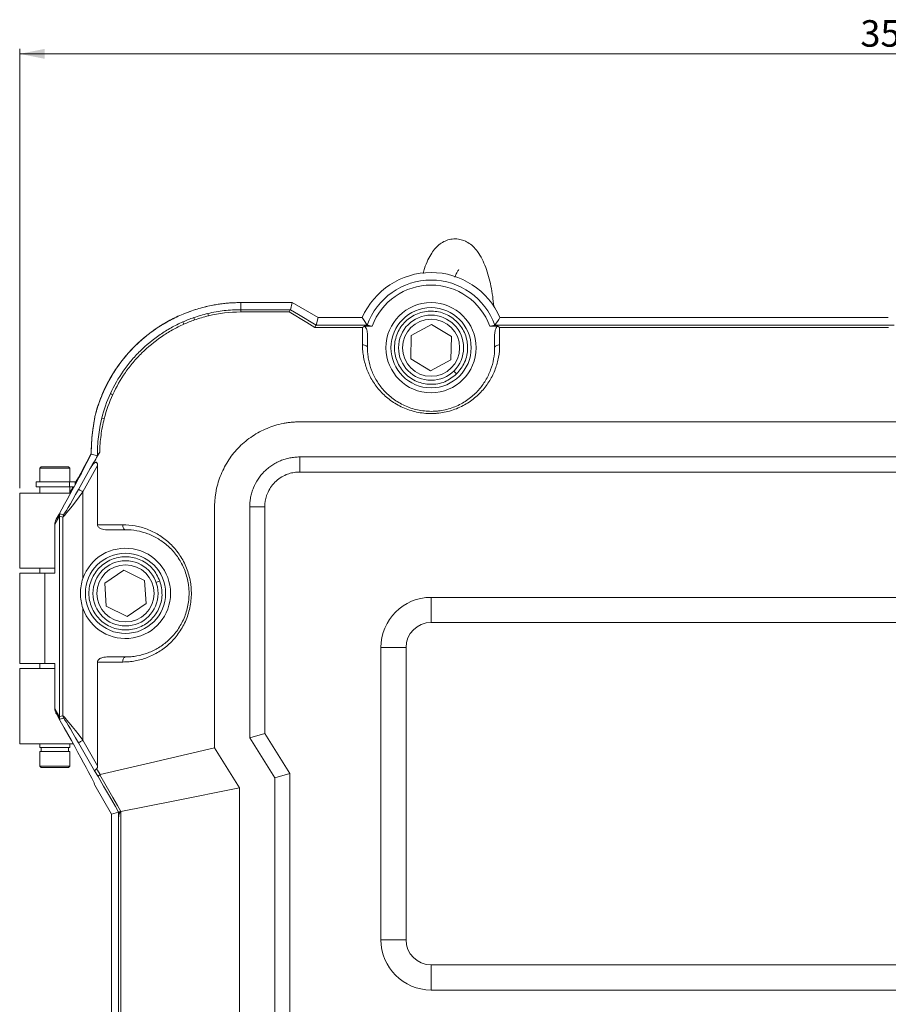
# Model space of a CAD drawing. Units: millimetres. Extents: x 1 to 841, y 0 to 593.
# Drawn here: x 120 to 207, y 216 to 314 of the extents above; entities that cross this region are included whole.
import ezdxf

# ---------------------------------------------------------------- set-up
doc = ezdxf.new("R2010")
doc.units = ezdxf.units.MM
doc.styles.add('SLDTEXTSTYLE0', font='tahoma.ttf')
doc.dimstyles.new('SLDDIMSTYLE0', dxfattribs={"dimtxt": 2.69751, "dimasz": 2.5, "dimexe": 0, "dimexo": 0.0625, "dimgap": 0.674377, "dimtad": 1, "dimdec": 1, "dimlfac": 2, "dimrnd": 1e-09, "dimzin": 12, "dimdsep": 46, "dimtxsty": 'SLDTEXTSTYLE0', "dimsah": 1, "dimcen": 0.09, "dimadec": 0, "dimazin": 3, "dimtfac": 1, "dimtdec": 1, "dimtofl": 0, "dimtmove": 0, "dimatfit": 3, "dimfxl": 0, "dimfrac": 2, "dimtolj": 1, "dimtzin": 12, "dimarcsym": 0})

# ---------------------------------------------------------------- blocks, each defined once
blk = doc.blocks.new('_D')
at = {"color": 7, "linetype": 'Continuous', "lineweight": 0}
for p, q in [((120.432, 267.417), (120.432, 311.211)), ((120.432, 310.711), (296.969, 310.711)), ((296.969, 257.417), (296.969, 311.211))]:
    blk.add_line(p, q, dxfattribs=at)
for points in [[(120.432, 310.711), (122.932, 310.211), (122.932, 311.211)], [(296.969, 310.711), (294.469, 311.211), (294.469, 310.211)]]:
    blk.add_solid(points, dxfattribs=at)
at = {"color": 7, "linetype": 'Continuous', "lineweight": 0, "insert": (204.315, 314.071), "char_height": 2.6458, "attachment_point": 1, "style": 'SLDTEXTSTYLE0'}
blk.add_mtext('353.1', dxfattribs=at)

msp = doc.modelspace()

# ---------------------------------------------------------------- linework, layer by layer
at = {"color": 7, "linetype": 'Continuous', "lineweight": 15}
for p, q in [((142.48149606, 285.19984812), (142.48148861, 285.90998159)), ((147.62600275, 285.90998159), (142.48148861, 285.90998159)), ((147.43648978, 285.20226956), (147.62600275, 285.90998159)), ((150.22600206, 284.40997855), (147.62600275, 285.90998159)), ((150.02184125, 283.64756064), (150.22600206, 284.40997855)), ((154.60213783, 284.40997855), (150.22600206, 284.40997855)), ((207.10213712, 284.40997855), (168.34986346, 284.40997855)), ((154.63182466, 283.42453496), (149.88748493, 283.42453496)), ((150.01711758, 283.6451243), (155.17731147, 283.6451243)), ((154.63182466, 281.68870241), (154.63182466, 283.42453496)), ((155.60992198, 283.55879069), (154.81756391, 283.55879069)), ((159.50639682, 282.61579678), (161.53546559, 283.71861682)), ((161.53546559, 283.71861682), (163.50507127, 282.51279996)), ((168.13443737, 283.55879069), (167.3420793, 283.55879069)), ((167.77468982, 283.6451243), (207.67731309, 283.6451243)), ((168.32017662, 283.42453496), (168.32017662, 281.68870241)), ((207.13182442, 283.42453496), (168.32017662, 283.42453496)), ((155.13182568, 282.72602812), (155.13182568, 281.40997992)), ((159.44693001, 280.30715988), (159.50639682, 282.61579678)), ((163.50507127, 282.51279996), (163.44560447, 280.20416305)), ((167.82017561, 281.40997992), (167.82017561, 282.72603185)), ((161.4165357, 279.10134301), (159.44693001, 280.30715988)), ((163.44560447, 280.20416305), (161.4165357, 279.10134301)), ((164.02454066, 278.79704268), (163.74524819, 279.08339084)), ((127.93170425, 274.55375076), (127.93170425, 274.44103465)), ((279.5877284, 274.01692153), (148.36427333, 274.01692153)), ((148.36427333, 270.51692189), (279.5877284, 270.51692189)), ((148.36427333, 269.01692257), (148.36427333, 270.51692189)), ((122.58170309, 269.53950257), (122.43170055, 269.38950003)), ((122.43170055, 269.38950003), (122.43170055, 268.03949953)), ((124.4444451, 269.38950003), (122.43170055, 269.38950003)), ((122.58170309, 269.53950257), (124.3931702, 269.53950257)), ((124.3931702, 269.53950257), (125.28170409, 269.53950257)), ((125.43169918, 269.38950003), (124.4444451, 269.38950003)), ((125.43169918, 269.38950003), (125.28170409, 269.53950257)), ((125.43169918, 268.03949953), (125.43169918, 269.38950003)), ((126.30026551, 267.28823141), (127.45595487, 269.35425878)), ((128.19415095, 269.65113462), (126.73603507, 267.04447077)), ((279.5877284, 269.01692257), (148.36427333, 269.01692257)), ((122.08170208, 268.03949953), (122.08170208, 267.53950224)), ((125.38379195, 268.03949953), (122.08170208, 268.03949953)), ((125.38379195, 267.53950224), (125.38379195, 268.03949953)), ((125.96224757, 268.03949953), (125.38379195, 268.03949953)), ((126.04886802, 268.03949953), (125.96224757, 268.03949953)), ((125.96224757, 267.7449371), (125.96224757, 268.03949953)), ((126.04886802, 267.90544496), (126.04886802, 268.03949953)), ((125.38379195, 267.53950224), (122.08170208, 267.53950224)), ((122.43170055, 267.53950224), (122.43170055, 266.91684232)), ((125.85113706, 267.53950224), (125.38379195, 267.53950224)), ((125.43169918, 266.91684232), (125.43169918, 267.53950224)), ((126.73603507, 267.04447077), (126.73603507, 258.40494514)), ((120.43170395, 266.91684232), (120.43170395, 259.41684202)), ((125.51276895, 266.91684232), (120.43170395, 266.91684232)), ((139.87592372, 265.52857191), (139.87592372, 241.51000113)), ((143.37592336, 242.51807027), (143.37592336, 265.52857191)), ((144.87591895, 265.52857191), (143.37592336, 265.52857191)), ((144.87591895, 265.52857191), (144.87591895, 242.9501015)), ((124.73877283, 264.51920451), (124.38615175, 264.61112604)), ((124.38615175, 264.61112604), (124.38615175, 244.62657527)), ((124.44969776, 264.85488669), (124.80231883, 264.76296515)), ((124.73877283, 244.72077669), (124.73877283, 264.51920451)), ((123.92493846, 258.91684101), (123.92493846, 263.73832406)), ((128.19345059, 263.76102225), (130.71274521, 263.76102225)), ((130.98286601, 263.26101751), (129.11896916, 263.26101751)), ((123.92493846, 259.41684202), (120.43170395, 259.41684202)), ((122.43170055, 259.41684202), (122.43170055, 258.91684101)), ((128.90714916, 257.92914362), (130.8216876, 259.22061236)), ((130.8216876, 259.22061236), (132.897397, 258.20830942)), ((120.42600425, 258.91684101), (120.42600425, 249.9168414)), ((122.94783952, 258.91684101), (120.42600425, 258.91684101)), ((122.94783952, 249.9168414), (122.94783952, 258.91684101)), ((122.94783952, 258.91684101), (123.92493846, 258.91684101)), ((132.897397, 258.20830942), (133.05857541, 255.90454147)), ((129.06832757, 255.6253738), (128.90714916, 257.92914362)), ((134.41788169, 258.15099956), (134.04144111, 258.01574917)), ((161.47600251, 256.51692332), (266.47599923, 256.51692332)), ((161.47600251, 254.01692198), (161.47600251, 256.51692332)), ((126.73603507, 255.42873808), (126.73603507, 242.26659083)), ((131.14403697, 254.61307273), (129.06832757, 255.6253738)), ((133.05857541, 255.90454147), (131.14403697, 254.61307273)), ((266.47599923, 254.01692198), (161.47600251, 254.01692198)), ((156.47599982, 222.36692172), (156.47599982, 251.5169225)), ((158.97600117, 251.5169225), (156.47599982, 251.5169225)), ((158.97600117, 251.5169225), (158.97600117, 222.36692172)), ((129.11896171, 250.57266572), (130.98286601, 250.57266572)), ((122.94783952, 249.9168414), (120.42600425, 249.9168414)), ((120.43170395, 249.41684225), (120.43170395, 241.91684195)), ((123.92493846, 249.41684225), (120.43170395, 249.41684225)), ((122.43170055, 249.9168414), (122.43170055, 249.41684225)), ((123.92493846, 249.9168414), (122.94783952, 249.9168414)), ((123.92493846, 245.47410675), (123.92493846, 249.9168414)), ((130.71274521, 250.07266656), (128.19345059, 250.07266656)), ((128.19345059, 250.07266656), (128.19345059, 239.73347072)), ((124.38615175, 244.62657527), (124.73877283, 244.72077669)), ((124.80529907, 244.47177083), (124.45267054, 244.37756942)), ((144.87591895, 242.9501015), (143.37592336, 242.51807027)), ((145.87592097, 238.53812099), (143.37592336, 242.51807027)), ((144.87591895, 242.9501015), (147.37592401, 238.97015129)), ((125.7700822, 241.91684195), (120.43170395, 241.91684195)), ((122.43170055, 241.91684195), (122.43170055, 241.53950171)), ((124.4444451, 241.53950171), (122.43170055, 241.53950171)), ((122.58170309, 241.53950171), (122.58170309, 241.13950052)), ((125.43169918, 241.53950171), (124.4444451, 241.53950171)), ((125.28170409, 241.13950052), (125.28170409, 241.53950171)), ((125.43169918, 241.53950171), (125.43169918, 241.91684195)), ((127.9073334, 239.22951438), (126.3032383, 242.01758497)), ((126.73603507, 242.26659083), (128.19345059, 239.73347072)), ((122.43170055, 241.13950052), (122.43170055, 239.68950112)), ((122.43170055, 241.13950052), (125.43169918, 241.13950052)), ((125.43169918, 239.68950112), (125.43169918, 241.13950052)), ((139.87592372, 241.51000113), (142.37592133, 237.53005092)), ((122.43170055, 239.68950112), (122.58170309, 239.53950138)), ((122.43170055, 239.68950112), (124.4444451, 239.68950112)), ((124.4444451, 239.68950112), (125.43169918, 239.68950112)), ((125.28170409, 239.53950138), (125.43169918, 239.68950112)), ((124.3931702, 239.53950138), (122.58170309, 239.53950138)), ((125.28170409, 239.53950138), (124.3931702, 239.53950138)), ((128.25026872, 238.65660106), (127.9073334, 239.22951438)), ((147.37592401, 238.97015129), (145.87592097, 238.53812099)), ((147.37592401, 238.97015129), (147.37592401, 209.86353246)), ((127.92600455, 237.79662524), (129.58286466, 234.91684173)), ((127.93170425, 237.78671504), (129.58286466, 234.91684173)), ((145.87592097, 210.29556275), (145.87592097, 238.53812099)), ((142.37592133, 237.53005092), (142.37592133, 211.30363283)), ((130.29242816, 235.10639568), (129.58286466, 234.91684173)), ((129.58286466, 234.91684173), (129.58286466, 213.91684202)), ((130.29242816, 234.3179324), (130.29242816, 235.10639568)), ((130.52784415, 235.15450873), (130.52781435, 235.15450873)), ((130.52784415, 235.15450873), (130.52784415, 213.67917501)), ((130.29242816, 214.51576346), (130.29242816, 234.3179324)), ((158.97600117, 222.36692172), (156.47599982, 222.36692172)), ((161.47600251, 219.86692178), (161.47600251, 217.36692184)), ((161.47600251, 219.86692178), (266.47599923, 219.86692178)), ((266.47599923, 217.36692184), (161.47600251, 217.36692184))]:
    msp.add_line(p, q, dxfattribs=at)
at = {"color": 7, "linetype": 'Continuous', "lineweight": 15, "flags": 128}
for points in [[(149.88748493, 283.42453496), (149.07762172, 283.91154961), (147.30213346, 284.97924388)], [(147.43648978, 285.20226956), (148.24636044, 284.71525491), (150.02184125, 283.64756064)], [(155.13182568, 281.40997992), (155.12221815, 281.46435798), (155.09376439, 281.51664243), (155.04755961, 281.56482906), (154.98537707, 281.6070664), (154.90960839, 281.64173023), (154.82316675, 281.66748689), (154.72937139, 281.68334917), (154.63182466, 281.68870241)], [(167.82017561, 281.40997992), (167.82978313, 281.46435798), (167.8582369, 281.51664243), (167.90444168, 281.56482906), (167.96662422, 281.6070664), (168.0423929, 281.64173023), (168.12883454, 281.66748689), (168.22263362, 281.68334917), (168.32017662, 281.68870241)], [(128.18000229, 270.62533901), (127.8322986, 270.71690292), (127.55878033, 270.78893141)], [(126.73603507, 267.04447077), (126.65370616, 267.09052653), (126.57433512, 267.13492454), (126.50077554, 267.1760741), (126.43565746, 267.21249626), (126.38133528, 267.24288345), (126.33975359, 267.26614417), (126.31240251, 267.28144393), (126.30026551, 267.28823141)], [(130.98286601, 263.26101751), (130.93016806, 263.27062503), (130.87948921, 263.2990788), (130.83278897, 263.34528358), (130.79185548, 263.40746612), (130.75826826, 263.4832348), (130.73330136, 263.56968016), (130.71793082, 263.66347925), (130.71274521, 263.76102225)], [(130.98286601, 250.57266572), (130.93016806, 250.56305819), (130.87948921, 250.53460629), (130.83278897, 250.48839965), (130.79185548, 250.42621897), (130.75826826, 250.35045029), (130.73330136, 250.26400679), (130.71793082, 250.17021143), (130.71274521, 250.07266656)], [(126.3032383, 242.01758497), (126.31529333, 242.0245196), (126.34245815, 242.04014906), (126.38375672, 242.06391082), (126.43770637, 242.0949518), (126.50237741, 242.13215814), (126.57543781, 242.17419432), (126.6542724, 242.21954786), (126.73603507, 242.26659083)], [(139.87592372, 241.51000113), (133.47792389, 240.0160014), (128.45092776, 238.84214566)], [(128.1037158, 239.42221527), (128.19345059, 239.272304), (128.45092776, 238.84214566)], [(130.29270383, 235.10642269), (129.9734688, 235.6613233), (129.38689949, 236.68089707), (128.80033764, 237.70047084), (128.25026872, 238.65660106)], [(128.41375681, 238.82546195), (128.908982, 237.96608032), (129.71899422, 236.5604128), (130.17155739, 235.77504617), (130.52900644, 235.15474063)], [(142.37592133, 237.53005092), (135.7416487, 236.19987735), (130.52900644, 235.15474063)], [(130.52900644, 235.15474063), (130.52835824, 235.15461025), (130.52784415, 235.15450873)]]:
    msp.add_lwpolyline(points, dxfattribs=at)
at = {"color": 7, "linetype": 'Continuous', "lineweight": 15}
for centre, radius in [((161.47600087, 281.40998014), 4.5), ((161.47600087, 281.40998014), 4), ((161.47600087, 281.40998014), 3.25), ((161.47600087, 281.40998014), 2.85), ((130.9828626, 256.91684187), 4), ((130.9828626, 256.91684187), 3.25), ((130.9828626, 256.91684187), 2.85)]:
    msp.add_circle(centre, radius, dxfattribs=at)
for centre, radius, start, end in [((161.47600087, 281.40998014), 7.5, 23.5781784782, 156.4218215218), ((161.47600087, 281.40998014), 6.74657696, 19.4506660649, 160.5493339351), ((161.47600087, 281.40998014), 6.24726219, 20.1183580723, 159.8816474254), ((152.90329346, 287.82115617), 14.01968198, 192.3574390279, 193.3416092329), ((151.34983084, 285.00169596), 8.87054824, 178.7200083869, 180.1500974979), ((157.5085618, 292.92167748), 22.6398973, 203.2550049344, 203.8906689651), ((156.41137137, 290.64355624), 19.63132907, 198.5107971762, 199.2320435066), ((116.67217577, 248.17804598), 31.38972549, 65.457955094, 65.9230965767), ((124.15612285, 255.66228248), 19.24929262, 75.8533925617, 76.5882607505), ((124.88676435, 264.6107845), 0.50061272, 150.8165918137, 179.9609093493), ((125.23958168, 264.5188118), 0.50080901, 150.8224295654, 179.9550715976), ((130.9828626, 256.91684187), 4.5, 199.3106514464, 160.6893485536), ((161.47600087, 251.5169218), 5, 90, 180), ((161.47600087, 251.5169218), 2.5, 90, 180), ((124.88689728, 244.62695539), 0.50074567, 180.0434932576, 209.8696990997), ((125.23939273, 244.72113623), 0.50062003, 180.0411499721, 209.8752427062), ((161.47600087, 222.3669218), 5, 180, 270), ((161.47600087, 222.3669218), 2.5, 180, 270)]:
    msp.add_arc(centre, radius, start, end, dxfattribs=at)
for centre, major_axis, ratio, start_param, end_param in [((123.92600087, 264.47434974), (3.99581713, 7.16293687), 0.0255315585, 4.7057561656, 5.805604401), ((123.93170255, 264.73909624), (3.99587373, 6.96429766), 0.0260815987, 5.2210106866, 5.809207376), ((126.73603489, 267.20549855), (1.99851035, 2.68575983), 0.0287358699, 3.1553541251, 4.6737905743), ((126.3002645, 267.44925951), (1.49843142, 2.68610133), 0.0255315585, 3.1482163523, 4.6666528015), ((123.93170255, 264.73909624), (3.99587373, 6.96429766), 0.0260815987, 5.0453514594, 5.1411222046), ((122.38889091, 260.13396669), (1.99749911, 4.47706735), 0.0223330234, 0.0023458043, 0.6450323652), ((121.95312053, 260.37772765), (2.49738571, 4.47683554), 0.0255315585, 0.0066236987, 0.505836257), ((122.38889091, 248.97960796), (-1.99751273, 4.35293289), 0.0229073237, 2.4964239147, 3.1391104757), ((123.92600087, 244.74900631), (-3.99587373, 6.96429766), 0.0260815987, 3.1870182788, 4.717984487), ((121.95609586, 248.73060259), (-2.49742108, 4.35268604), 0.0260815987, 2.635391973, 3.1346584012), ((126.73603489, 242.10895611), (-1.99855029, 2.61125393), 0.029156978, 4.7504663177, 6.2689027669), ((126.30323983, 241.85995074), (-1.49845265, 2.61161162), 0.0260815987, 4.7578146056, 6.2762510548)]:
    msp.add_ellipse(centre, major_axis=major_axis, ratio=ratio, start_param=start_param, end_param=end_param, dxfattribs=at)
for points, knots in [([(167.73266109, 285.53845839), (167.70000175, 285.8718945), (167.63199497, 286.56621084), (167.45807334, 287.56989441), (167.22757849, 288.54314826), (166.93510576, 289.44793923), (166.57257089, 290.27861837), (166.15145458, 290.97257521), (165.67901099, 291.51505226), (165.17974464, 291.90350294), (164.63862564, 292.16103083), (164.04586541, 292.28557067), (163.43660898, 292.25386914), (162.86131082, 292.068539), (162.35774151, 291.76544291), (161.91287846, 291.35665422), (161.50809749, 290.82920081), (161.14123335, 290.15357326), (160.86317224, 289.48022229), (160.73295389, 288.99323435), (160.68842771, 288.82671625)], [0, 0, 0, 0, 0.0586543379, 0.1221363378, 0.1863650101, 0.2518496014, 0.3193698225, 0.3899748106, 0.4479791105, 0.4987026728, 0.5454751307, 0.5904587604, 0.6386912121, 0.68487323, 0.7309638594, 0.7797933572, 0.8342701295, 0.8965454399, 0.9646252926, 1, 1, 1, 1]), ([(163.86362674, 288.44533593), (163.90741299, 288.56418735), (164.00361178, 288.82530498), (164.14067714, 289.07457881), (164.25277947, 289.22363482), (164.25371847, 289.22317131), (164.2541154, 289.22297538)], [0, 0, 0, 0, 0.24090088713, 0.52926138616, 0.80101501361, 1, 1, 1, 1]), ([(142.48149213, 285.90998014), (141.98871691, 285.90997611), (141.49828888, 285.88591975), (140.76616762, 285.81375674), (140.52271399, 285.78368932), (140.03698034, 285.71152832), (139.79528641, 285.66955178), (139.06839939, 285.52487091), (138.59082004, 285.40514341), (137.88496902, 285.19064177), (137.65143834, 285.11332282), (137.30377183, 284.98861681), (137.18832125, 284.94559354), (136.95829657, 284.85663779), (136.84313894, 284.81046256), (136.27572012, 284.57488326), (135.83307924, 284.36517791), (135.1860592, 284.01875702), (134.97320939, 283.89797291), (134.65817001, 283.70883103), (134.55386276, 283.64445612), (134.34666005, 283.51305105), (134.24421144, 283.4463211), (133.73059065, 283.10273777), (133.33509011, 282.80901963), (132.76493344, 282.3401652), (132.57873023, 282.17916752), (132.30519896, 281.93060169), (132.21498413, 281.8465682), (132.03647897, 281.67614478), (131.94778378, 281.58934761), (131.51369746, 281.15407397), (131.18501142, 280.79052434), (130.71985687, 280.22220384), (130.56945111, 280.028931), (130.2779311, 279.63471996), (130.13714237, 279.43427464), (129.72659579, 278.81823629), (129.47426343, 278.39604538), (129.01232942, 277.52866622), (128.802518, 277.08297198), (128.33304535, 275.94395933), (128.10354123, 275.24517019), (127.92599312, 274.53045741)], [0, 0, 0, 0, 0.0625, 0.0625, 0.09375, 0.09375, 0.125, 0.125, 0.1875, 0.1875, 0.21875, 0.21875, 0.234375, 0.234375, 0.25, 0.25, 0.3125, 0.3125, 0.34375, 0.34375, 0.359375, 0.359375, 0.375, 0.375, 0.4375, 0.4375, 0.46875, 0.46875, 0.484375, 0.484375, 0.5, 0.5, 0.5625, 0.5625, 0.59375, 0.59375, 0.625, 0.625, 0.6875, 0.6875, 0.75, 0.75, 0.84356431355, 0.84356431355, 0.84356431355, 0.84356431355]), ([(142.48149213, 285.90998014), (142.39216847, 285.90952386), (142.21364752, 285.90861195), (141.94611163, 285.90122152), (141.67903907, 285.88941976), (141.41242991, 285.87277608), (141.14628423, 285.85140567), (140.88060209, 285.82527769), (140.61538368, 285.79440047), (140.35062871, 285.75877159), (140.08633856, 285.71839243), (139.82250849, 285.67326006), (139.16438643, 285.54862102), (138.12244652, 285.28830365), (136.73506944, 284.7914888), (135.40467983, 284.16320203), (134.14237833, 283.40701651), (132.95719795, 282.52991096), (131.86442852, 281.53970099), (130.87481179, 280.44972078), (129.9977729, 279.26829362), (129.23878392, 278.00572051), (128.75410457, 276.98230086), (128.46273399, 276.25026013), (128.31037221, 275.8319772), (128.17091994, 275.40976024), (128.04320668, 274.98389058), (127.96883843, 274.69700082), (127.9316418, 274.55350771)], [0, 0, 0, 0, 0.0134825181, 0.0269459612, 0.0403945896, 0.0538326776, 0.0672645095, 0.0806943758, 0.0941265688, 0.1075653784, 0.1210150885, 0.1344799722, 0.1479642886, 0.2221184842, 0.2962852863, 0.3700561448, 0.4438400063, 0.5180391743, 0.5922516695, 0.6660709011, 0.7399040152, 0.8139876505, 0.8880855727, 0.9105175262, 0.9329051884, 0.9552682893, 0.977626624, 1, 1, 1, 1]), ([(139.20842831, 284.82080716), (139.74661843, 284.9472174), (140.28848233, 285.04190081), (141.10673953, 285.13675298), (141.38040635, 285.16047136), (141.79228275, 285.18416114), (141.92980427, 285.1900763), (142.20530663, 285.1979392), (142.34420913, 285.1998866), (142.48149795, 285.19984994)], [0, 0, 0, 0, 0.5, 0.5, 0.75, 0.75, 0.875, 0.875, 1, 1, 1, 1]), ([(147.30213443, 284.97924312), (146.49833074, 284.97924314), (145.2926252, 284.97924316), (143.88596874, 284.97924319), (143.28311597, 284.9792432), (142.88121413, 284.97924321), (142.6802631, 284.97985151), (142.47931246, 284.9784572)], [0, 0, 0, 0, 0.5, 0.75, 0.875, 0.875, 1, 1, 1, 1]), ([(142.48149795, 285.19984994), (142.68775908, 285.19979092), (142.89402033, 285.19983427), (143.30654273, 285.19983426), (143.92532633, 285.19983425), (145.36915473, 285.19983422), (146.60672193, 285.19983421), (147.43176673, 285.1998342)], [0, 0, 0, 0, 0.125, 0.125, 0.25, 0.5, 1, 1, 1, 1]), ([(147.43176673, 285.1998342), (147.4240366, 285.19775435), (147.41529919, 285.19106596), (147.3959518, 285.16912193), (147.38523541, 285.15362099), (147.35180111, 285.09647601), (147.32673437, 285.04225402), (147.30213443, 284.97924312)], [0, 0, 0, 0, 0.25, 0.25, 0.5, 0.5, 1, 1, 1, 1]), ([(164.02454066, 278.79704268), (164.32623552, 279.16687503), (164.93753699, 279.91623836), (165.21578458, 281.36607768), (164.95370772, 282.7982447), (164.1580637, 284.02663632), (162.95196089, 284.85057558), (161.52072375, 285.15450508), (160.08713023, 284.88920355), (158.8621371, 284.0898902), (158.03250775, 282.88522205), (157.73152553, 281.45869189), (157.99965613, 280.02031816), (158.79324556, 278.79403304), (160.00140296, 277.96798726), (161.42658635, 277.67026449), (162.88291452, 277.91225685), (163.6472967, 278.50467016), (164.02454066, 278.79704268)], [0, 0, 0, 0, 0.0620465559, 0.1257202424, 0.1868779429, 0.2500001068, 0.3131221297, 0.374279798, 0.4379535702, 0.4999999991, 0.5620465569, 0.6257202433, 0.6868779438, 0.7500001058, 0.8131221288, 0.8742797971, 0.9379535692, 1, 1, 1, 1]), ([(129.47800881, 276.83682521), (129.84010848, 277.63207965), (130.26931446, 278.38181645), (131.00852183, 279.44171301), (131.27097569, 279.78412429), (131.689345, 280.28099523), (131.83291815, 280.44382655), (132.12840448, 280.7638322), (132.28051248, 280.92116824), (133.05409379, 281.68588722), (133.7203292, 282.2337324), (134.78903438, 282.96190204), (135.15674679, 283.1891358), (135.91605345, 283.61137261), (136.30827064, 283.80649781), (136.70800461, 283.98290028)], [0, 0, 0, 0, 0.25, 0.25, 0.375, 0.375, 0.4375, 0.4375, 0.5, 0.5, 0.75, 0.75, 0.875, 0.875, 1, 1, 1, 1]), ([(136.80845485, 283.75268542), (136.41662213, 283.57825071), (136.03216185, 283.38563327), (135.28773866, 282.96928501), (134.92717668, 282.74543589), (133.87906553, 282.02871249), (133.22546728, 281.49015567), (132.46627649, 280.73917819), (132.31698585, 280.58471213), (132.02689844, 280.27056971), (131.88591477, 280.11073796), (131.47499195, 279.62306439), (131.21707671, 279.28704715), (130.49022397, 278.24711145), (130.0675835, 277.51171414), (129.71023991, 276.73191951)], [0, 0, 0, 0, 0.125, 0.125, 0.25, 0.25, 0.5, 0.5, 0.5625, 0.5625, 0.625, 0.625, 0.75, 0.75, 1, 1, 1, 1]), ([(150.01711686, 283.64512506), (150.00938673, 283.64304521), (150.00064932, 283.63635682), (149.98130194, 283.61441279), (149.97058555, 283.59891185), (149.93715126, 283.54176687), (149.91208451, 283.48754488), (149.88748458, 283.42453398)], [0, 0, 0, 0, 0.25, 0.25, 0.5, 0.5, 1, 1, 1, 1]), ([(154.817563, 283.55879139), (154.8808034, 283.51340062), (154.93004996, 283.45246351), (155.00970638, 283.32133995), (155.04011616, 283.25066822), (155.11147247, 283.03085434), (155.13182465, 282.88003911), (155.13182465, 282.72602909)], [0, 0, 0, 0, 0.25, 0.25, 0.5, 0.5, 1, 1, 1, 1]), ([(155.11446075, 283.65655711), (155.11588949, 283.65453733), (155.12196423, 283.6525686), (155.14307431, 283.64872957), (155.15832996, 283.64685326), (155.17731247, 283.64512501)], [0, 0, 0, 0, 0.5, 0.5, 1, 1, 1, 1]), ([(155.17731247, 283.64512501), (155.19981101, 283.64307664), (155.22584032, 283.63666606), (155.2861106, 283.61915994), (155.32020443, 283.60807446), (155.39428293, 283.58691675), (155.43533571, 283.57667892), (155.52009727, 283.56268136), (155.56476167, 283.55879145), (155.60992084, 283.55879145)], [0, 0, 0, 0, 0.25, 0.25, 0.5, 0.5, 0.75, 0.75, 1, 1, 1, 1]), ([(167.34208069, 283.55879202), (167.38714482, 283.55879202), (167.43108598, 283.56256916), (167.51662892, 283.57665117), (167.55710997, 283.58675529), (167.66860482, 283.6185638), (167.72977853, 283.64103616), (167.77468871, 283.64512496)], [0, 0, 0, 0, 0.25, 0.25, 0.5, 0.5, 1, 1, 1, 1]), ([(167.83754098, 283.65655711), (167.83611224, 283.65453732), (167.83003745, 283.65256858), (167.80892718, 283.64872953), (167.79367139, 283.64685322), (167.77468871, 283.64512496)], [0, 0, 0, 0, 0.5, 0.5, 1, 1, 1, 1]), ([(167.82017709, 282.72603057), (167.82017709, 282.88002715), (167.840556, 283.03056365), (167.91145247, 283.24952118), (167.942037, 283.32094519), (168.00228778, 283.42008131), (168.02459217, 283.45143855), (168.07480179, 283.50937175), (168.1031384, 283.53632694), (168.13443751, 283.55879203)], [0, 0, 0, 0, 0.5, 0.5, 0.75, 0.75, 0.875, 0.875, 1, 1, 1, 1]), ([(168.32017708, 281.6887038), (168.32017708, 281.27555462), (168.28307362, 280.8679641), (168.13698683, 280.06355175), (168.02802398, 279.66672686), (167.80700961, 279.08011439), (167.72320106, 278.88507497), (167.53736991, 278.50316612), (167.43567464, 278.31670836), (167.10405695, 277.77092383), (166.84788745, 277.42503994), (166.40568948, 276.93589095), (166.2485695, 276.77781988), (165.91296577, 276.47261957), (165.73559154, 276.32667657), (165.18227995, 275.91661177), (164.78233009, 275.67696821), (164.12926277, 275.37518999), (163.90386885, 275.28508006), (163.44699923, 275.13003737), (163.21418977, 275.06446046), (162.739604, 274.95778948), (162.49782995, 274.91668922), (162.1280311, 274.87452766), (162.00312436, 274.86372093), (161.75453747, 274.84906435), (161.63055486, 274.8451552), (161.01216505, 274.84236544), (160.52174431, 274.89328458), (159.55276975, 275.10163237), (159.09384348, 275.25466066), (158.43993911, 275.55011389), (158.22676206, 275.6603851), (157.8201865, 275.89791797), (157.62599048, 276.02539664), (157.25454071, 276.29658899), (157.07729204, 276.44030754), (156.73911376, 276.74338245), (156.57831274, 276.9028082), (156.12803446, 277.39456895), (155.86700281, 277.74311565), (155.52899532, 278.29424987), (155.42508218, 278.48334239), (155.23778182, 278.86512771), (155.153995, 279.05835645), (154.93078965, 279.64471105), (154.81930568, 280.04445305), (154.70684203, 280.6570362), (154.67865996, 280.86305099), (154.64120172, 281.27510174), (154.6318246, 281.48164376), (154.6318246, 281.68870383)], [0, 0, 0, 0, 0.0625, 0.0625, 0.125, 0.125, 0.15625, 0.15625, 0.1875, 0.1875, 0.25, 0.25, 0.28125, 0.28125, 0.3125, 0.3125, 0.375, 0.375, 0.40625, 0.40625, 0.4375, 0.4375, 0.46875, 0.46875, 0.484375, 0.484375, 0.5, 0.5, 0.5625, 0.5625, 0.625, 0.625, 0.65625, 0.65625, 0.6875, 0.6875, 0.71875, 0.71875, 0.75, 0.75, 0.8125, 0.8125, 0.84375, 0.84375, 0.875, 0.875, 0.9375, 0.9375, 0.96875, 0.96875, 1, 1, 1, 1]), ([(155.13182465, 281.40998014), (155.13182465, 281.22009443), (155.14033263, 281.03065598), (155.17432943, 280.65267172), (155.19990057, 280.46370417), (155.30204599, 279.90131921), (155.40338883, 279.53388853), (155.60659663, 278.99428003), (155.6829143, 278.8163446), (155.85361602, 278.46454536), (155.94839603, 278.29010952), (156.25731561, 277.78070469), (156.49633216, 277.45774309), (156.90972598, 277.00091197), (157.05747562, 276.85262145), (157.36929311, 276.56974926), (157.53295686, 276.43538442), (157.87649, 276.18143157), (158.05635387, 276.06183853), (158.43357432, 275.83860285), (158.63191514, 275.73462094), (159.24157163, 275.45551014), (159.67052625, 275.31038771), (160.57912492, 275.11233138), (161.04037456, 275.06371497), (161.62169231, 275.06641148), (161.73826108, 275.07014564), (161.97202217, 275.08414069), (162.08946992, 275.09445852), (162.43682559, 275.13465301), (162.6636468, 275.17378831), (163.10839354, 275.27517081), (163.32631646, 275.33742474), (163.75351547, 275.48439796), (163.96419774, 275.56981657), (164.57206896, 275.85451584), (164.94295446, 276.07980884), (165.45466142, 276.46383897), (165.61855905, 276.60042538), (165.92732096, 276.88467852), (166.07168816, 277.03168535), (166.47756815, 277.4859724), (166.71209681, 277.80640347), (167.01514839, 278.31080443), (167.10797471, 278.48292995), (167.27743247, 278.83507363), (167.35364695, 279.0144256), (167.55473207, 279.55392756), (167.65379263, 279.91858449), (167.78652573, 280.65721991), (167.82017709, 281.0312014), (167.82017709, 281.40998014)], [0, 0, 0, 0, 0.03125, 0.03125, 0.0625, 0.0625, 0.125, 0.125, 0.15625, 0.15625, 0.1875, 0.1875, 0.25, 0.25, 0.28125, 0.28125, 0.3125, 0.3125, 0.34375, 0.34375, 0.375, 0.375, 0.4375, 0.4375, 0.5, 0.5, 0.515625, 0.515625, 0.53125, 0.53125, 0.5625, 0.5625, 0.59375, 0.59375, 0.625, 0.625, 0.6875, 0.6875, 0.71875, 0.71875, 0.75, 0.75, 0.8125, 0.8125, 0.84375, 0.84375, 0.875, 0.875, 0.9375, 0.9375, 1, 1, 1, 1]), ([(127.92600087, 274.53048859), (127.92600087, 274.51072916), (127.92293588, 274.47961314), (127.91234011, 274.39938713), (127.9046834, 274.34954696), (127.88674138, 274.23845597), (127.87647632, 274.17721485), (127.85444822, 274.04584404), (127.84260676, 273.97525811), (127.80648677, 273.75571364), (127.78179777, 273.59989096), (127.7343997, 273.27532832), (127.71152789, 273.1054292), (127.64947883, 272.58963206), (127.61671656, 272.23717777), (127.57198087, 271.5201991), (127.56040966, 271.15426486), (127.55878163, 270.78893)], [0, 0, 0, 0, 0.0625, 0.0625, 0.125, 0.125, 0.1875, 0.1875, 0.25, 0.25, 0.375, 0.375, 0.5, 0.5, 0.75, 0.75, 1, 1, 1, 1]), ([(127.56997574, 270.88807906), (127.56997574, 271.24565058), (127.58047871, 271.59943676), (127.62380852, 272.29780122), (127.65623457, 272.64264715), (127.71827339, 273.15068155), (127.74120287, 273.31839593), (127.78875977, 273.63936983), (127.81376909, 273.79510999), (127.86125798, 274.08052831), (127.88400611, 274.21158814), (127.91071071, 274.37574227), (127.91811958, 274.42365982), (127.92863513, 274.50274133), (127.93170255, 274.53388297), (127.93170255, 274.55323437)], [0, 0, 0, 0, 0.25, 0.25, 0.5, 0.5, 0.625, 0.625, 0.75, 0.75, 0.875, 0.875, 0.9375, 0.9375, 1, 1, 1, 1]), ([(128.18000479, 270.62534018), (128.18080109, 270.78365617), (128.18131696, 270.94198376), (128.18855594, 271.25831555), (128.19450189, 271.4163585), (128.21951724, 271.89010969), (128.24580458, 272.20554683), (128.35479181, 273.14961299), (128.46706396, 273.77185852), (128.62094593, 274.3866153)], [0, 0, 0, 0, 0.125, 0.125, 0.25, 0.25, 0.5, 0.5, 1, 1, 1, 1]), ([(128.86072404, 274.3278124), (128.72226402, 273.78384297), (128.61679376, 273.23378244), (128.46863962, 272.12206811), (128.42633029, 271.56224603), (128.4139359, 271.00113535)], [0, 0, 0, 0, 0.5, 0.5, 1, 1, 1, 1]), ([(148.36427199, 274.0169218), (148.29462259, 274.01643277), (148.15545121, 274.01545561), (147.94696778, 274.00753039), (147.73899087, 273.9948728), (147.53152076, 273.97702167), (147.32455737, 273.95410018), (147.11810217, 273.92607614), (146.91215066, 273.89295541), (146.50229164, 273.81672493), (145.8947034, 273.66494773), (145.10912707, 273.38382802), (144.35460807, 273.02751316), (143.40144355, 272.45625865), (142.32183128, 271.57101112), (141.43663906, 270.49146563), (140.86536857, 269.53830949), (140.50908513, 268.78387585), (140.22789955, 267.99820937), (140.05932524, 267.3231489), (139.96420336, 266.7754426), (139.91350193, 266.36167277), (139.8817759, 265.94581811), (139.8778743, 265.66777461), (139.87592094, 265.52857075)], [0, 0, 0, 0, 0.0156782539, 0.0313278272, 0.0469581068, 0.0625785147, 0.0781984905, 0.0938274744, 0.1094748908, 0.1251501305, 0.1876684439, 0.2501919209, 0.312684443, 0.3751867574, 0.5000046425, 0.6248225276, 0.687305715, 0.7498173642, 0.8123217068, 0.8748591545, 0.9061723504, 0.9374165612, 0.9686672919, 1, 1, 1, 1]), ([(128.4139359, 271.00113535), (128.3404216, 270.874556), (128.26705369, 270.74838796), (128.19374847, 270.62238896), (127.94781564, 270.19967296), (127.70188516, 269.77696341), (127.45595609, 269.35425773)], [0, 0, 0, 0, 0.0009190183299, 0.0009190183299, 0.0009190183299, 0.0040021985915, 0.0040021985915, 0.0040021985915, 0.0040021985915]), ([(128.4139359, 271.00113535), (128.36335244, 270.91403908), (128.31416332, 270.83053455), (128.24770329, 270.72184979), (128.22699318, 270.68880931), (128.19453565, 270.64010422), (128.18279798, 270.62460463), (128.18000479, 270.62534018)], [0, 0, 0, 0, 0.5, 0.5, 0.75, 0.75, 1, 1, 1, 1]), ([(127.45595609, 269.35425773), (127.511091, 269.44902424), (127.56886235, 269.54096183), (127.69289488, 269.71572676), (127.75844422, 269.79931805), (127.87268677, 269.90762216), (127.91379238, 269.94135238), (127.98183862, 269.97575323), (128.00579516, 269.98450466), (128.05536266, 269.98917286), (128.08066791, 269.98415789), (128.12345329, 269.95551435), (128.14058002, 269.93222429), (128.16495755, 269.88146093), (128.17317714, 269.8533371), (128.19087794, 269.7684215), (128.1941652, 269.70973683), (128.19414835, 269.651135)], [0, 0, 0, 0, 0.25, 0.25, 0.5, 0.5, 0.625, 0.625, 0.6875, 0.6875, 0.75, 0.75, 0.8125, 0.8125, 0.875, 0.875, 1, 1, 1, 1]), ([(143.37592094, 265.52857075), (143.37642921, 265.58304169), (143.37744458, 265.69185855), (143.38568189, 265.85478237), (143.39883978, 266.01715922), (143.4173959, 266.17898845), (143.44122594, 266.34027002), (143.47512885, 266.52737805), (143.52256234, 266.73956293), (143.60942383, 267.05486797), (143.80125435, 267.59286769), (144.18742413, 268.3173765), (144.70683499, 268.95128548), (145.19061587, 269.38977664), (145.58348549, 269.68171427), (146.00393618, 269.93406236), (146.44745049, 270.14376054), (146.90925636, 270.30925985), (147.30627624, 270.40859793), (147.62873704, 270.46472181), (147.87281968, 270.49470017), (148.11813446, 270.51345846), (148.28215462, 270.51576635), (148.36427199, 270.5169218)], [0, 0, 0, 0, 0.0208621802, 0.0416764817, 0.0624650019, 0.0832499207, 0.1040534291, 0.1248976591, 0.1560700597, 0.1872934131, 0.2501165813, 0.3745152341, 0.4996360422, 0.561831357, 0.6242659261, 0.6867957614, 0.7493444798, 0.8118653435, 0.8743934063, 0.9058239705, 0.9371845213, 0.968551174, 1, 1, 1, 1]), ([(144.87592094, 265.52857075), (144.87642869, 265.57482807), (144.87744096, 265.6670484), (144.88570201, 265.80480333), (144.89891202, 265.94147148), (144.9175462, 266.07705198), (144.94147823, 266.21154383), (144.97074152, 266.34494586), (145.00532758, 266.47725775), (145.04523546, 266.60847599), (145.09047508, 266.73860949), (145.20711158, 267.03640714), (145.44393593, 267.48287619), (145.88169471, 268.01298369), (146.4122809, 268.45048675), (146.89969188, 268.70848688), (147.2852867, 268.85071091), (147.54888003, 268.92519407), (147.81682307, 268.97795914), (148.08911764, 269.01090792), (148.27225526, 269.01491065), (148.36427199, 269.0169218)], [0, 0, 0, 0, 0.02533646163, 0.05051173246, 0.07556398514, 0.1005319566, 0.12545477671, 0.1503717881, 0.17532236086, 0.20034570667, 0.22548069664, 0.25076568696, 0.37552930082, 0.50024538604, 0.62501004997, 0.74985201387, 0.80014266405, 0.84999203385, 0.89971023647, 0.94960983069, 1, 1, 1, 1]), ([(123.92493884, 263.73832378), (123.92493884, 263.84144979), (123.94084179, 263.9418456), (123.9942563, 264.13892645), (124.03225882, 264.23502047), (124.08237447, 264.32482246)], [0, 0, 0, 0, 0.5, 0.5, 1, 1, 1, 1]), ([(129.11896845, 263.26101809), (129.02328806, 263.26101809), (128.92884681, 263.26883662), (128.74261186, 263.30117878), (128.64991257, 263.3258353), (128.47271829, 263.39810566), (128.38780863, 263.44531937), (128.28290878, 263.54326708), (128.25191812, 263.58058453), (128.20665956, 263.66587292), (128.19345095, 263.71252369), (128.19345145, 263.76102086)], [0, 0, 0, 0, 0.25, 0.25, 0.5, 0.5, 0.75, 0.75, 0.875, 0.875, 1, 1, 1, 1]), ([(130.71274361, 263.76102344), (131.12847343, 263.7610239), (131.53833449, 263.72346032), (132.34672474, 263.57580266), (132.74525666, 263.46572601), (133.33399937, 263.24265191), (133.52963529, 263.15811548), (133.9131032, 262.9704411), (134.10017322, 262.86779219), (134.64733205, 262.53329776), (134.99351835, 262.27518557), (135.48228579, 261.83036906), (135.64008964, 261.67242594), (135.94448248, 261.33535083), (136.08954373, 261.1577518), (136.49713978, 260.6038076), (136.73482817, 260.20401707), (137.03356618, 259.55256025), (137.12259682, 259.32808486), (137.27571925, 258.87328287), (137.34041664, 258.64168738), (137.445568, 258.16992503), (137.4860275, 257.92976015), (137.52748836, 257.56271454), (137.5381085, 257.43877048), (137.55250333, 257.19198218), (137.55633089, 257.06890405), (137.55895821, 256.45506178), (137.5087921, 255.96888966), (137.30327748, 255.00640943), (137.15186358, 254.54896009), (136.85967253, 253.89780206), (136.75056491, 253.68532055), (136.51457441, 253.27860385), (136.3878713, 253.08429854), (136.11824276, 252.71255334), (135.97531243, 252.53511852), (135.67383153, 252.19648836), (135.51465378, 252.03482685), (135.02297224, 251.58173588), (134.67439157, 251.31911421), (134.1231651, 250.97896473), (133.93386498, 250.8742525), (133.55019569, 250.68487785), (133.35605304, 250.60020866), (132.76705447, 250.37472175), (132.36567972, 250.26219976), (131.75089287, 250.14865001), (131.54353569, 250.12008677), (131.12886054, 250.08215514), (130.92104233, 250.07266565), (130.71274282, 250.07266565)], [0, 0, 0, 0, 0.0625, 0.0625, 0.125, 0.125, 0.15625, 0.15625, 0.1875, 0.1875, 0.25, 0.25, 0.28125, 0.28125, 0.3125, 0.3125, 0.375, 0.375, 0.40625, 0.40625, 0.4375, 0.4375, 0.46875, 0.46875, 0.484375, 0.484375, 0.5, 0.5, 0.5625, 0.5625, 0.625, 0.625, 0.65625, 0.65625, 0.6875, 0.6875, 0.71875, 0.71875, 0.75, 0.75, 0.8125, 0.8125, 0.84375, 0.84375, 0.875, 0.875, 0.9375, 0.9375, 0.96875, 0.96875, 1, 1, 1, 1]), ([(130.9828626, 250.57266565), (131.17398044, 250.57266565), (131.36468111, 250.58128417), (131.74524881, 250.61574324), (131.93556392, 250.64168852), (132.50027509, 250.74492959), (132.86936985, 250.84731963), (133.41160476, 251.05278671), (133.59043741, 251.12997331), (133.94406686, 251.30270227), (134.11887117, 251.39836051), (134.62849755, 251.7095033), (134.95153105, 251.95015669), (135.40828269, 252.36638489), (135.55645286, 252.51513498), (135.83776992, 252.82751108), (135.97135222, 252.99140765), (136.22372961, 253.3353093), (136.34252971, 253.51530892), (136.56416979, 253.89269439), (136.66701867, 254.09048081), (136.94274182, 254.69740221), (137.08604217, 255.1243379), (137.28130067, 256.02715134), (137.32900035, 256.48346436), (137.32647218, 257.05996303), (137.32282445, 257.17557152), (137.3091088, 257.40741938), (137.29899085, 257.52384539), (137.25954145, 257.86831661), (137.22108586, 258.09346078), (137.12130905, 258.53527833), (137.05998185, 258.75194949), (136.91502491, 259.17702963), (136.83073384, 259.3867879), (136.54915928, 259.99313041), (136.32584623, 260.36394736), (135.94427303, 260.87642999), (135.80851576, 261.04065199), (135.5250244, 261.35097137), (135.37826085, 261.49619713), (134.92428544, 261.90478249), (134.60350785, 262.14128584), (134.09768874, 262.44723596), (133.92494006, 262.54101883), (133.57122659, 262.71231925), (133.39126447, 262.78926608), (132.84954089, 262.99243721), (132.48313278, 263.09261375), (131.74046754, 263.22691348), (131.36420764, 263.26101809), (130.9828626, 263.26101809)], [0, 0, 0, 0, 0.03125, 0.03125, 0.0625, 0.0625, 0.125, 0.125, 0.15625, 0.15625, 0.1875, 0.1875, 0.25, 0.25, 0.28125, 0.28125, 0.3125, 0.3125, 0.34375, 0.34375, 0.375, 0.375, 0.4375, 0.4375, 0.5, 0.5, 0.515625, 0.515625, 0.53125, 0.53125, 0.5625, 0.5625, 0.59375, 0.59375, 0.625, 0.625, 0.6875, 0.6875, 0.71875, 0.71875, 0.75, 0.75, 0.8125, 0.8125, 0.84375, 0.84375, 0.875, 0.875, 0.9375, 0.9375, 1, 1, 1, 1]), ([(134.41788169, 258.15099956), (134.20662665, 258.57898014), (133.77857634, 259.44616522), (132.57500163, 260.30106944), (131.16324577, 260.6570575), (129.7154261, 260.44302239), (128.46521644, 259.68768561), (127.59465703, 258.51169899), (127.24102464, 257.09730097), (127.45979472, 255.65104877), (128.21147052, 254.39625768), (129.38439877, 253.53034088), (130.80431562, 253.17728888), (132.24936566, 253.39032485), (133.50234478, 254.1466575), (134.36474304, 255.31971271), (134.74903199, 256.74511933), (134.52730848, 257.68643418), (134.41788169, 258.15099956)], [0, 0, 0, 0, 0.062046595, 0.1257203798, 0.1868778978, 0.2499999262, 0.3131220015, 0.3742799089, 0.4379534378, 0.500000031, 0.5620464879, 0.6257203212, 0.6868778195, 0.749999834, 0.8131219094, 0.8742797512, 0.9379535175, 1, 1, 1, 1]), ([(126.73603489, 258.40494616), (126.65163444, 258.16407988), (126.58879967, 257.9195905), (126.50440995, 257.42355256), (126.4828572, 257.17193916), (126.482868, 256.6615541), (126.5044206, 256.41005265), (126.5888051, 255.91407732), (126.65163461, 255.66960339), (126.73603489, 255.42873758)], [0, 0, 0, 0, 0.25, 0.25, 0.5, 0.5, 0.75, 0.75, 1, 1, 1, 1]), ([(128.19344689, 250.07266565), (128.19344689, 250.12121373), (128.20699395, 250.16853923), (128.25186277, 250.25291346), (128.28311033, 250.2906209), (128.352775, 250.3556454), (128.39202087, 250.38388758), (128.47408111, 250.43282428), (128.51680051, 250.45353133), (128.64866592, 250.50739802), (128.7419149, 250.53236009), (128.9287496, 250.56485595), (129.0233216, 250.57266565), (129.11896224, 250.57266565)], [0, 0, 0, 0, 0.125, 0.125, 0.25, 0.25, 0.375, 0.375, 0.5, 0.5, 0.75, 0.75, 1, 1, 1, 1]), ([(124.08527922, 244.89219202), (124.03435894, 244.98090957), (123.99616687, 245.07467219), (123.94137107, 245.270738), (123.92493884, 245.37172547), (123.92493884, 245.47410633)], [0, 0, 0, 0, 0.5, 0.5, 1, 1, 1, 1]), ([(128.19344689, 239.73347027), (128.19344689, 239.67634499), (128.19022783, 239.61949737), (128.17261731, 239.53611092), (128.16454597, 239.50887993), (128.14070694, 239.45929492), (128.12461549, 239.43697488), (128.10371363, 239.42221513)], [0, 0, 0, 0, 0.5, 0.5, 0.75, 0.75, 1, 1, 1, 1]), ([(128.10371363, 239.42221513), (128.07195858, 239.39979145), (128.04362443, 239.37853444), (127.99352539, 239.33826084), (127.97196555, 239.31935242), (127.9210012, 239.26926983), (127.90435845, 239.24365513), (127.90733558, 239.22951457)], [0, 0, 0, 0, 0.25, 0.25, 0.5, 0.5, 1, 1, 1, 1]), ([(128.41375684, 238.82546219), (128.38681832, 238.80562455), (128.36297315, 238.78696287), (128.3211934, 238.75188644), (128.30323892, 238.7354014), (128.26112241, 238.69186426), (128.24757369, 238.66943174), (128.25026818, 238.6566015)], [0, 0, 0, 0, 0.25, 0.25, 0.5, 0.5, 1, 1, 1, 1]), ([(130.29242599, 234.31793244), (130.29513255, 234.47532397), (130.30487957, 234.63131018), (130.34535361, 234.85747785), (130.36293482, 234.93160021), (130.40489972, 235.03430662), (130.42166109, 235.06731333), (130.46493661, 235.12326672), (130.49249904, 235.14742111), (130.52784648, 235.15450828)], [0, 0, 0, 0, 0.5, 0.5, 0.75, 0.75, 0.875, 0.875, 1, 1, 1, 1]), ([(130.29270507, 235.10642259), (130.29520288, 235.10630156), (130.30242605, 235.10745046), (130.32595583, 235.11204716), (130.34247374, 235.11554896), (130.40324353, 235.12869371), (130.46036002, 235.1417435), (130.52781188, 235.15450828)], [0, 0, 0, 0, 0.25, 0.25, 0.5, 0.5, 1, 1, 1, 1])]:
    msp.add_open_spline(points, degree=3, knots=knots, dxfattribs=at)
for points in [[(137.79569333, 284.41093656), (138.25953239, 284.57194042), (138.73045113, 284.70853974), (139.20842831, 284.82080716)], [(142.47931246, 284.9784572), (141.39183373, 284.97090253), (140.3194099, 284.8399213), (139.26197867, 284.5860253)], [(147.43176673, 285.1998342), (147.43474553, 285.20063566), (147.43627373, 285.20145473), (147.43649234, 285.20227114)], [(136.70800461, 283.98290028), (137.06476023, 284.14033641), (137.42730381, 284.28306434), (137.79569333, 284.41093656)], [(137.87562281, 284.17710093), (137.51417597, 284.05002218), (137.15847151, 283.9085046), (136.80845485, 283.75268542)], [(139.26197867, 284.5860253), (138.79287719, 284.47339103), (138.33074888, 284.33711575), (137.87562281, 284.17710093)], [(155.11446075, 283.65655711), (154.93681873, 283.90768529), (154.76655545, 284.15882731), (154.60213733, 284.40998014)], [(167.83754098, 283.65655711), (168.015183, 283.90768529), (168.18544629, 284.15882731), (168.34986441, 284.40998014)], [(150.02184247, 283.647562), (150.02162385, 283.64674559), (150.02009566, 283.64592652), (150.01711686, 283.64512506)], [(154.817563, 283.55879139), (154.75684868, 283.52192727), (154.69431591, 283.47641499), (154.63182459, 283.42453393)], [(168.13443751, 283.55879203), (168.19515218, 283.52192779), (168.25768535, 283.47641525), (168.32017708, 283.42453385)], [(128.62094593, 274.3866153), (128.83192706, 275.22948256), (129.11796923, 276.04609518), (129.47800881, 276.83682521)], [(129.71023991, 276.73191951), (129.35472427, 275.95611382), (129.07123682, 275.15485629), (128.86072404, 274.3278124)], [(128.19414835, 269.651135), (128.19357778, 267.6666356), (128.19347131, 265.70487536), (128.19345145, 263.76102086)], [(128.41375684, 238.82546219), (128.42487355, 238.83364857), (128.43737557, 238.83898077), (128.45092979, 238.84214583)], [(130.29242599, 235.10639582), (130.29251125, 235.1064186), (130.2926043, 235.10642747), (130.29270507, 235.10642259)], [(130.52781188, 235.15450828), (130.52821017, 235.15458366), (130.52860823, 235.15466101), (130.52900593, 235.15474075)]]:
    msp.add_open_spline(points, degree=3, dxfattribs=at)

# ---------------------------------------------------------------- dimensions: what is measured, and where the dimension line sits
at = {"color": 7, "linetype": 'Continuous', "lineweight": 0}
dim = msp.add_linear_dim(base=(296.96913914, 310.71075504), p1=(120.43170255, 266.91684187), p2=(296.96913914, 256.91684187), dimstyle='SLDDIMSTYLE0', dxfattribs=at)
dim.commit()
dim.dimension.update_dxf_attribs({"geometry": '_D', "text_midpoint": (208.70042084, 310.71075504), "dimtype": 160})

doc.saveas('drawing.dxf')
